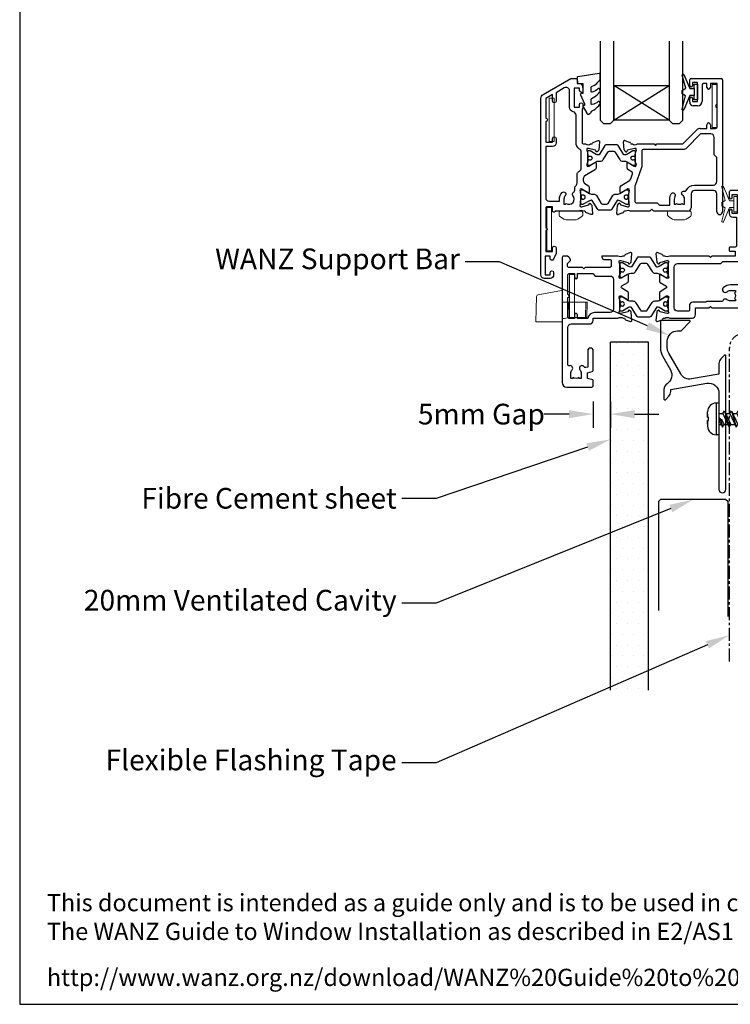
# Model space of a CAD drawing. Units: inches. Extents: x 0 to 5796, y -77 to 595.
# Drawn here: x 0 to 206, y 0 to 286 of the extents above; entities that cross this region are included whole.
import ezdxf
from ezdxf import colors
from ezdxf.entities.mleader import LeaderData, LeaderLine
from ezdxf.math import Vec2, Vec3

# ---------------------------------------------------------------- set-up
doc = ezdxf.new("R2010")
doc.units = ezdxf.units.IN
doc.header["$MEASUREMENT"] = 0
doc.linetypes.add('CENTER', pattern=[2, 1.25, -0.25, 0.25, -0.25])
for name, color, linetype in [('OMEGA Framing', 2, 'Continuous'), ('OMEGA Glazing', 3, 'Continuous'), ('OMEGA SECTION', 3, 'Continuous'), ('OMEGA Text', 7, 'Continuous')]:
    doc.layers.add(name, color=color, linetype=linetype)
doc.layers.add('OMEGA Hardware', color=4, linetype='Continuous', lineweight=20)
doc.styles.add('arialobs', font='ARIALUNI.TTF')
doc.dimstyles.new('Installation Ange', dxfattribs={"dimtxt": 6, "dimasz": 7, "dimexe": 4, "dimexo": 5, "dimgap": 0.09, "dimtad": 0, "dimdec": 0, "dimzin": 0, "dimdsep": 46, "dimtxsty": 'arialobs', "dimcen": 0.09, "dimclrd": 7, "dimclrt": 7, "dimadec": 0, "dimazin": 0, "dimtfac": 1, "dimtdec": 0, "dimtofl": 0, "dimtmove": 0, "dimatfit": 3, "dimfxl": 1, "dimtolj": 1, "dimtzin": 0, "dimarcsym": 0})

# ---------------------------------------------------------------- blocks, each defined once
blk = doc.blocks.new('scr1')
at = {"color": 4, "linetype": 'Continuous'}
for p, q in [((4733.45, -536.31), (4732.7, -536.31)), ((4732.7, -536.31), (4732.7, -545.51)), ((4733.45, -536.31), (4733.45, -545.51)), ((4730.2, -540.41), (4730.2, -538.81)), ((4730.2, -539.49), (4730.2, -540.41)), ((4733.45, -539.3), (4734.64, -539.3)), ((4734.64, -539.3), (4735.12, -538.55)), ((4734.64, -539.3), (4736.49, -543.27)), ((4735.12, -538.55), (4736.49, -543.27)), ((4735.12, -538.55), (4736.97, -542.52)), ((4735.47, -539.3), (4736.64, -539.3)), ((4736.64, -539.3), (4737.12, -538.55)), ((4736.64, -539.3), (4738.49, -543.27)), ((4737.12, -538.55), (4738.49, -543.27)), ((4737.12, -538.55), (4738.97, -542.52)), ((4737.47, -539.3), (4738.64, -539.3)), ((4738.64, -539.3), (4739.12, -538.55)), ((4738.64, -539.3), (4740.49, -543.27)), ((4739.12, -538.55), (4740.97, -542.52)), ((4739.12, -538.55), (4740.49, -543.27)), ((4739.47, -539.3), (4740.64, -539.3)), ((4740.64, -539.3), (4741.12, -538.55)), ((4740.64, -539.3), (4742.49, -543.27)), ((4741.12, -538.55), (4742.97, -542.52)), ((4741.12, -538.55), (4742.49, -543.27)), ((4741.47, -539.3), (4742.64, -539.3)), ((4742.64, -539.3), (4743.12, -538.55)), ((4742.64, -539.3), (4744.49, -543.27)), ((4743.12, -538.55), (4744.97, -542.52)), ((4743.12, -538.55), (4744.49, -543.27)), ((4743.47, -539.3), (4744.64, -539.3)), ((4744.64, -539.3), (4745.12, -538.55)), ((4744.64, -539.3), (4746.49, -543.27)), ((4745.12, -538.55), (4746.49, -543.27)), ((4745.12, -538.55), (4746.97, -542.52)), ((4745.47, -539.3), (4746.64, -539.3)), ((4746.64, -539.3), (4747.12, -538.55)), ((4746.64, -539.3), (4748.49, -543.27)), ((4747.12, -538.55), (4748.97, -542.52)), ((4747.12, -538.55), (4748.49, -543.27)), ((4747.47, -539.3), (4748.64, -539.3)), ((4748.64, -539.3), (4749.12, -538.55)), ((4748.64, -539.3), (4750.49, -543.27)), ((4749.12, -538.55), (4750.97, -542.52)), ((4749.12, -538.55), (4750.49, -543.27)), ((4749.47, -539.3), (4750.64, -539.3)), ((4750.64, -539.3), (4751.12, -538.55)), ((4750.64, -539.3), (4752.49, -543.27)), ((4751.12, -538.55), (4752.97, -542.52)), ((4751.12, -538.55), (4752.49, -543.27)), ((4751.47, -539.3), (4752.64, -539.3)), ((4752.64, -539.3), (4753.12, -538.55)), ((4752.64, -539.3), (4754.49, -543.27)), ((4753.12, -538.55), (4754.97, -542.52)), ((4753.12, -538.55), (4754.49, -543.27)), ((4753.47, -539.3), (4754.64, -539.3)), ((4754.64, -539.3), (4755.12, -538.55)), ((4754.64, -539.3), (4756.49, -543.27)), ((4755.12, -538.55), (4756.97, -542.52)), ((4755.12, -538.55), (4756.49, -543.27)), ((4755.47, -539.3), (4756.64, -539.3)), ((4756.64, -539.3), (4757.12, -538.55)), ((4756.64, -539.3), (4758.49, -543.27)), ((4757.12, -538.55), (4758.97, -542.52)), ((4757.12, -538.55), (4758.49, -543.27)), ((4757.47, -539.3), (4758.64, -539.3)), ((4758.64, -539.3), (4759.12, -538.55)), ((4758.64, -539.3), (4760.49, -543.27)), ((4759.12, -538.55), (4760.97, -542.52)), ((4759.12, -538.55), (4760.49, -543.27)), ((4759.47, -539.3), (4760.64, -539.3)), ((4760.64, -539.3), (4761.12, -538.55)), ((4760.64, -539.3), (4762.49, -543.27)), ((4761.12, -538.55), (4762.97, -542.52)), ((4761.12, -538.55), (4762.49, -543.27)), ((4761.47, -539.3), (4762.64, -539.3)), ((4762.64, -539.3), (4763.12, -538.55)), ((4762.64, -539.3), (4764.49, -543.27)), ((4763.12, -538.55), (4764.97, -542.52)), ((4763.12, -538.55), (4764.49, -543.27)), ((4763.47, -539.3), (4764.64, -539.3)), ((4764.64, -539.3), (4765.12, -538.55)), ((4764.64, -539.3), (4766.49, -543.27)), ((4765.12, -538.55), (4766.97, -542.52)), ((4765.12, -538.55), (4766.49, -543.27)), ((4765.47, -539.3), (4766.64, -539.3)), ((4766.64, -539.3), (4767.12, -538.55)), ((4766.64, -539.3), (4768.49, -543.27)), ((4767.12, -538.55), (4768.97, -542.52)), ((4767.12, -538.55), (4768.49, -543.27)), ((4767.47, -539.3), (4768.64, -539.3)), ((4768.64, -539.3), (4769.12, -538.55)), ((4768.64, -539.3), (4770.49, -543.27)), ((4769.12, -538.55), (4770.97, -542.52)), ((4769.12, -538.55), (4770.49, -543.27)), ((4769.47, -539.3), (4770.64, -539.3)), ((4770.64, -539.3), (4771.12, -538.55)), ((4770.64, -539.3), (4772.49, -543.27)), ((4771.12, -538.55), (4772.97, -542.52)), ((4771.12, -538.55), (4772.49, -543.27)), ((4771.47, -539.3), (4772.64, -539.3)), ((4772.64, -539.3), (4773.12, -538.55)), ((4772.64, -539.3), (4774.49, -543.27)), ((4773.12, -538.55), (4774.97, -542.52)), ((4773.12, -538.55), (4774.49, -543.27)), ((4773.47, -539.3), (4774.64, -539.3)), ((4774.64, -539.3), (4775.12, -538.55)), ((4774.64, -539.3), (4776.49, -543.27)), ((4775.12, -538.55), (4776.97, -542.52)), ((4775.12, -538.55), (4776.49, -543.27)), ((4775.47, -539.3), (4776.64, -539.3)), ((4776.64, -539.3), (4777.12, -538.55)), ((4776.64, -539.3), (4778.49, -543.27)), ((4777.12, -538.55), (4778.97, -542.52)), ((4777.12, -538.55), (4778.49, -543.27)), ((4777.47, -539.3), (4778.64, -539.3)), ((4778.64, -539.3), (4779.12, -538.55)), ((4778.64, -539.3), (4780.33, -542.92)), ((4779.12, -538.55), (4780.33, -542.92)), ((4779.12, -538.55), (4780.69, -541.92)), ((4781, -540.06), (4779.62, -539.61)), ((4781, -540.06), (4781.48, -539.31)), ((4781.48, -539.31), (4782, -540.44)), ((4781.48, -539.31), (4781.52, -541.19)), ((4730.2, -540.41), (4730.2, -540.41)), ((4730.2, -540.41), (4730.21, -540.41)), ((4730.2, -541.41), (4730.2, -543.01)), ((4730.2, -542.32), (4730.2, -541.41)), ((4730.2, -541.41), (4730.2, -541.41)), ((4730.2, -541.41), (4730.21, -541.41)), ((4730.21, -540.41), (4730.21, -540.41)), ((4730.21, -540.41), (4730.21, -540.41)), ((4730.21, -540.41), (4730.21, -540.41)), ((4730.21, -540.41), (4730.22, -540.41)), ((4730.21, -541.41), (4730.21, -541.41)), ((4730.21, -541.41), (4730.21, -541.41)), ((4730.21, -541.41), (4730.21, -541.41)), ((4730.21, -541.41), (4730.22, -541.41)), ((4730.22, -540.41), (4730.22, -540.41)), ((4730.22, -540.41), (4730.27, -540.41)), ((4730.22, -541.41), (4730.22, -541.41)), ((4730.22, -541.41), (4730.27, -541.41)), ((4730.27, -540.41), (4730.29, -540.41)), ((4730.27, -541.41), (4730.29, -541.41)), ((4730.29, -540.41), (4730.29, -540.41)), ((4730.29, -540.41), (4730.36, -540.41)), ((4730.29, -541.41), (4730.29, -541.41)), ((4730.29, -541.41), (4730.36, -541.41)), ((4730.36, -540.41), (4730.46, -540.41)), ((4730.36, -541.41), (4730.46, -541.41)), ((4730.46, -540.41), (4730.5, -540.41)), ((4730.46, -541.41), (4730.5, -541.41)), ((4730.5, -541.41), (4730.5, -540.41)), ((4733.45, -542.52), (4734.14, -542.52)), ((4733.77, -541.72), (4734.25, -540.97)), ((4733.77, -541.72), (4734.49, -543.27)), ((4734.25, -540.97), (4734.97, -542.52)), ((4734.49, -543.27), (4734.25, -540.97)), ((4734.49, -543.27), (4734.97, -542.52)), ((4734.97, -542.52), (4736.14, -542.52)), ((4736.49, -543.27), (4736.97, -542.52)), ((4736.97, -542.52), (4738.14, -542.52)), ((4738.49, -543.27), (4738.97, -542.52)), ((4738.97, -542.52), (4740.14, -542.52)), ((4740.49, -543.27), (4740.97, -542.52)), ((4740.97, -542.52), (4742.14, -542.52)), ((4742.49, -543.27), (4742.97, -542.52)), ((4742.97, -542.52), (4744.14, -542.52)), ((4744.49, -543.27), (4744.97, -542.52)), ((4744.97, -542.52), (4746.14, -542.52)), ((4746.49, -543.27), (4746.97, -542.52)), ((4746.97, -542.52), (4748.14, -542.52)), ((4748.49, -543.27), (4748.97, -542.52)), ((4748.97, -542.52), (4750.14, -542.52)), ((4750.49, -543.27), (4750.97, -542.52)), ((4750.97, -542.52), (4752.14, -542.52)), ((4752.49, -543.27), (4752.97, -542.52)), ((4752.97, -542.52), (4754.14, -542.52)), ((4754.49, -543.27), (4754.97, -542.52)), ((4754.97, -542.52), (4756.14, -542.52)), ((4756.49, -543.27), (4756.97, -542.52)), ((4756.97, -542.52), (4758.14, -542.52)), ((4758.49, -543.27), (4758.97, -542.52)), ((4758.97, -542.52), (4760.14, -542.52)), ((4760.49, -543.27), (4760.97, -542.52)), ((4760.97, -542.52), (4762.14, -542.52)), ((4762.49, -543.27), (4762.97, -542.52)), ((4762.97, -542.52), (4764.14, -542.52)), ((4764.49, -543.27), (4764.97, -542.52)), ((4764.97, -542.52), (4766.14, -542.52)), ((4766.49, -543.27), (4766.97, -542.52)), ((4766.97, -542.52), (4768.14, -542.52)), ((4768.49, -543.27), (4768.97, -542.52)), ((4768.97, -542.52), (4770.14, -542.52)), ((4770.49, -543.27), (4770.97, -542.52)), ((4770.97, -542.52), (4772.14, -542.52)), ((4772.49, -543.27), (4772.97, -542.52)), ((4772.97, -542.52), (4774.14, -542.52)), ((4774.49, -543.27), (4774.97, -542.52)), ((4774.97, -542.52), (4776.14, -542.52)), ((4776.49, -543.27), (4776.97, -542.52)), ((4776.97, -542.52), (4778.14, -542.52)), ((4778.49, -543.27), (4778.97, -542.52)), ((4778.97, -542.52), (4779.98, -542.17)), ((4778.97, -542.52), (4779.98, -542.17)), ((4780.33, -542.92), (4780.69, -541.92)), ((4780.69, -541.92), (4783.6, -540.91)), ((4781, -540.06), (4781.52, -541.19)), ((4781.52, -541.19), (4782, -540.44)), ((4783.6, -540.91), (4781.97, -540.38)), ((4733.45, -545.51), (4732.7, -545.51))]:
    blk.add_line(p, q, dxfattribs=at)
for centre, start, end in [((4732.7, -538.81), 90, 180), ((4732.7, -543.01), 180, 270)]:
    blk.add_arc(centre, 2.5, start, end, dxfattribs=at)
blk = doc.blocks.new('34649')
blk.add_lwpolyline([(-2, -18.07, 0.198912), (-1.94, -18.21), (-1.6, -18.55), (-1.94, -18.9, 0.198912), (-2, -19.04), (-2, -39, 1), (0, -39), (0, -0.25, 0.668179), (-0.43, -0.07), (-1.41, -1.06, 0.198912), (-2, -2.47), (-2, -5.55), (-9.99, -6.96, -0.315299), (-13.11, -5.51), (-16.6, 0.53, -0.131652), (-17, 2.03), (-17, 4, -0.414214), (-14, 7), (-13.1, 7, 0.198912), (-12.93, 7.08), (-10.43, 9.58, 0.668179), (-10.6, 10), (-18.8, 10, 0.414214), (-19, 9.8), (-19, 2.03, 0.131652), (-18.33, -0.47), (-16.1, -4.34, -0.400906), (-17.08, -8.36, 0.255755), (-18, -10.05), (-18, -12.8, 0.668179), (-17.57, -12.98), (-16.59, -11.99, 0.198912), (-16, -10.57), (-16, -10.05), (-5.52, -8.2, -0.466308), (-2, -11.16)], format="xyb", close=True)
blk = doc.blocks.new('50315A')
for p, q in [((20.19, 36.45), (20.19, 38.1)), ((20.59, 38.5), (29.29, 38.5)), ((22.49, 37.3), (20.99, 37.3)), ((20.99, 37.3), (20.99, 36.45)), ((22.49, 31.8), (22.49, 37.3)), ((29.69, 38.1), (29.69, -0.2)), ((23.79, 36.6), (23.79, 31.9)), ((25.19, 37), (24.19, 37)), ((25.19, 35.9), (25.19, 37)), ((28.19, 37), (26.19, 37)), ((26.19, 37), (26.19, 35.9)), ((28.19, 31), (28.19, 37)), ((20.19, 31.6), (20.19, 32.65)), ((20.99, 32.65), (20.99, 31.8)), ((20.99, 31.8), (22.49, 31.8)), ((22.49, 30.6), (21.19, 30.6)), ((28.19, 24.5), (28.19, 30)), ((18.19, 19.5), (22.28, 23.59)), ((23.27, 24), (25.19, 24)), ((25.19, 24), (25.19, 25.1)), ((26.19, 25.1), (26.19, 24)), ((26.19, 24), (27.69, 24)), ((1.2, 17.81), (0.99, 20.17)), ((1.39, 20.48), (2.8, 19.97)), ((1.65, 17.26), (1.29, 17.62)), ((2.03, 17.52), (1.98, 17.35)), ((4.16, 18.19), (2.17, 17.66)), ((3.29, 19.5), (3.54, 19.5)), ((4.39, 18.2), (4.24, 18.2)), ((4.49, 14.17), (4.49, 17.15)), ((5.04, 19.5), (9.89, 19.5)), ((9.89, 19.5), (10.29, 19.1)), ((10.29, 19.1), (10.69, 19.5)), ((10.69, 19.5), (18.19, 19.5)), ((1.99, 12.44), (1.99, 13.96)), ((3.46, 11.33), (2.19, 12.1)), ((2.29, 14.13), (4.09, 13.06)), ((0.19, 7.4), (2.68, 8.89)), ((3.1, 9.41), (3.63, 10.85)), ((0, 5.54), (0, 7.06)), ((2.09, 6.44), (0.3, 5.37)), ((27.09, 6), (21.59, 6)), ((2.5, 2.35), (2.5, 5.33)), ((20.59, 5), (20.59, 1)), ((28.09, -0.2), (28.09, 5)), ((-1, -0.67), (-0.79, 1.69)), ((-0.71, 1.88), (-0.34, 2.24)), ((-0.01, 2.15), (0.04, 1.98)), ((0.18, 1.84), (2.17, 1.31)), ((1.55, 0), (1.3, 0)), ((2.25, 1.3), (2.4, 1.3)), ((8.59, 0), (3.05, 0)), ((9.19, 0.6), (8.59, 0)), ((9.79, 0), (9.19, 0.6)), ((0.81, -0.47), (-0.6, -0.98)), ((19.59, 0), (9.79, 0))]:
    blk.add_line(p, q)
blk.add_lwpolyline([(18.05, 2.27), (18.24, 2), (18.69, 2), (18.69, 3.5, 0.23272), (18.1, 4.69, -0.847795), (18.71, 5.82, 0.390043), (19.2, 6.04, -0.298445), (21.59, 7.6), (27.09, 7.6, 0.414214), (28.09, 8.6), (28.09, 15.6), (27.29, 16.4), (27.29, 21.4, 0.414212), (26.29, 22.4), (23.35, 22.4), (19.26, 18.31, -0.198912), (18.27, 17.9), (6.7, 17.9, 0.414214), (6.3, 17.5), (6.3, 13.18, -0.087489), (6.22, 12.7), (4.32, 7.5, 0.087489), (4.3, 7.36), (4.3, 2.8, 0.414214), (4.7, 2.4), (10.79, 2.4), (11.39, 1.8), (14.39, 1.8), (14.39, 3.5, -0.142333), (14.82, 5, -1), (15.92, 4.3, 0.142333), (15.69, 3.5), (15.69, 2), (16.14, 2), (16.33, 2.27, 0.315299)], format="xyb", close=True)
for centre, radius, start, end in [((20.59, 38.1), 0.4, 90, 180), ((29.29, 38.1), 0.4, 360, 90), ((20.59, 36.45), 0.4, 180, 0), ((24.19, 36.6), 0.4, 90, 180), ((25.69, 35.9), 0.5, 180, 0), ((20.59, 32.65), 0.4, 0, 180), ((21.19, 31.6), 1, 180, 270), ((22.49, 31.9), 1.3, 270, 0), ((28.19, 30.5), 0.5, 90, 270), ((23.27, 22.6), 1.4, 89.9997, 135), ((25.69, 25.1), 0.5, 0, 180), ((27.69, 24.5), 0.5, 270, 0), ((1.29, 20.2), 0.3, 70, 185), ((1.5, 17.83), 0.3, 185, 225), ((1.79, 17.4), 0.2, 225, 345), ((2.22, 17.46), 0.2, 105, 165), ((2.7, 19.69), 0.3, 10.9043, 70), ((3.29, 19.8), 0.3, 190.9043, 270), ((4.29, 20.8), 1.5, 240.0736, 299.9293), ((4.24, 17.9), 0.3, 90, 105), ((4.39, 17.9), 0.3, 330.0727, 90), ((5.69, 17.15), 1.2, 150.0727, 180), ((2.19, 13.96), 0.2, 59, 180), ((2.39, 12.44), 0.4, 180, 239), ((4.29, 13.4), 0.4, 239, 28.9551), ((5.69, 14.17), 1.2, 180, 208.9551), ((2.16, 9.75), 1, 301, 340), ((3.25, 10.99), 0.4, 340, 59), ((0.4, 7.06), 0.4, 121, 180), ((2.3, 6.1), 0.4, 331.0449, 121), ((3.7, 5.33), 1.2, 151.0449, 180), ((21.59, 5), 1, 90, 180), ((27.09, 5), 1, 360, 90), ((0.2, 5.54), 0.2, 180, 301), ((-0.49, 1.67), 0.3, 135, 175), ((-0.2, 2.1), 0.2, 15, 135), ((0.23, 2.04), 0.2, 195, 255), ((1.3, -0.3), 0.3, 90, 169.0957), ((2.3, -1.3), 1.5, 60.0731, 119.9264), ((2.25, 1.6), 0.3, 255, 270), ((2.4, 1.6), 0.3, 270, 29.9273), ((3.7, 2.35), 1.2, 180, 209.9273), ((19.59, 1), 1, 270, 0), ((-0.7, -0.7), 0.3, 175, 290), ((0.71, -0.19), 0.3, 290, 349.0957), ((28.89, -0.2), 0.8, 180, 0)]:
    blk.add_arc(centre, radius, start, end)
blk = doc.blocks.new('50314')
for points in [[(13.2, 19.03, -0.263725), (13.01, 19.26, 0.359508), (12.71, 19.5), (12.46, 19.5, 0.267263), (10.96, 19.5), (4.19, 19.5, -0.881053), (3.4, 19.6), (3.4, 20.8), (1.8, 20.8, 0.414214), (1.4, 20.4), (1.4, 14.7, -1), (1.4, 13.9), (1.4, 7.8), (3.4, 7.8), (3.4, 8.9, -1), (4.4, 8.9), (4.4, 7.27), (3.66, 5.55, -0.810216), (2.7, 5.74), (2.7, 6.5), (1.2, 6.5), (1.2, 1), (2.7, 1), (2.7, 1.74, -1), (3.7, 1.76), (3.7, 1, -0.414214), (2.7, 0), (1, 0, -0.414214), (0, 1), (0, 52.21, -0.267949), (0.65, 53.34), (8.73, 58), (10.1, 58, -0.414222), (10.5, 57.6), (10.5, 56.5), (11.51, 56.5, -0.364027), (12.01, 56.09), (12.2, 54.98), (12.2, 54.15, -0.493214), (11.95, 53.96), (11.57, 54.06, -0.339392), (11.2, 54.54), (11.2, 55.2), (9.7, 55.2), (9.7, 49.7), (11.2, 49.7), (11.2, 50.45, -1), (12.2, 50.45), (12.2, 49.7, -0.162278), (12, 49.1), (12, 39.4, 0.414214), (12.4, 39), (12.95, 39, 0.267261), (14.45, 39), (14.7, 39, 0.359508), (15, 39.24, -0.263725), (15.19, 39.47), (16.6, 39.98, -0.548619), (17, 39.67), (16.79, 37.31, -0.176327), (16.71, 37.12), (16.34, 36.76, -0.57735), (16.01, 36.85), (15.96, 37.02, 0.267949), (15.82, 37.16), (13.83, 37.69, 0.065543), (13.76, 37.7), (13.6, 37.7, 0.576928), (13.34, 37.25, -0.13133), (13.5, 36.65), (13.5, 33.67, -0.127017), (13.35, 33.09, 0.767016), (13.91, 32.56), (15.7, 33.63, -0.583183), (16, 33.46), (16, 31.94, -0.263278), (15.81, 31.6), (12.78, 29.78, 0.263278), (12.3, 28.92), (12.3, 28.38, 0.263278), (12.78, 27.52), (13.82, 26.9, -0.263278), (14.01, 26.56), (14.01, 25.04, -0.583183), (13.71, 24.87), (11.92, 25.94, 0.767016), (11.36, 25.41, -0.127017), (11.51, 24.83), (11.51, 21.85, -0.13133), (11.35, 21.25, 0.576928), (11.61, 20.8), (11.77, 20.8, 0.065543), (11.84, 20.81), (13.83, 21.34, 0.267949), (13.97, 21.48), (14.02, 21.65, -0.57735), (14.35, 21.74), (14.72, 21.38, -0.176327), (14.8, 21.19), (15.01, 18.83, -0.548619), (14.61, 18.52)], [(2.4, 22.4), (5.4, 22.4), (5.4, 23, -0.187157), (6.13, 24.89, -1), (7.09, 24.01, 0.187157), (6.7, 23), (6.7, 21.5), (7.15, 21.5), (7.34, 21.77, 0.895696), (9.31, 24.01, -0.465557), (9.44, 25, 0.256087), (9.9, 25.84), (9.9, 26.28, -0.201513), (10.2, 26.99, 0.201513), (10.5, 27.71), (10.5, 30.15, -0.261413), (10.98, 31.01), (11.22, 31.15, 0.261413), (11.7, 32.01), (11.7, 36.69, 0.258199), (11.23, 37.54, -0.258199), (10.2, 39.4), (10.2, 47.35, 0.353997), (9.41, 48.33, -0.353997), (8.3, 49.7), (8.3, 54.4, 0.57735), (6.8, 55.27), (4.4, 53.88), (4.4, 51.4, -1), (3.4, 51.4), (3.4, 53.31), (1.4, 52.15), (1.4, 46.5, -1), (1.4, 45.5), (1.4, 39.5), (3.4, 39.5), (3.4, 40.6, -1), (4.4, 40.6), (4.4, 39.3, -0.414214), (3.4, 38.3), (1.4, 38.3), (1.4, 23.4, 0.414214)]]:
    blk.add_lwpolyline(points, format="xyb", close=True)
blk = doc.blocks.new('217100')
blk.add_lwpolyline([(2.46, -11.43, -0.131653), (2.3, -10.83), (2.3, -10.79, -0.258618), (2.39, -10.62), (5.01, -8.98, 0.258618), (5.2, -8.64), (5.2, -5.36, 0.258618), (5.01, -5.02), (2.39, -3.38, -0.258618), (2.3, -3.21), (2.3, -3.17, -0.131653), (2.46, -2.57), (3.47, -0.81, 0.131653), (3.5, -0.71), (3.5, -0.4, 0.414214), (3.1, 0), (2.5, 0), (2.5, -0.1), (2.12, -0.1, 0.414214), (1.92, -0.3), (1.92, -0.41, 0.109552), (1.94, -0.5, -1.569923), (0.86, -0.5, 0.109553), (0.87, -0.41), (0.87, -0.3, 0.414214), (0.67, -0.1), (0.3, -0.1), (0.3, 0), (-0.3, 0, 0.414214), (-0.7, -0.4), (-0.7, -0.71, 0.131653), (-0.67, -0.81), (0.34, -2.57, -0.131653), (0.5, -3.17), (0.5, -3.77, 0.258618), (0.97, -4.61), (3.21, -6.01, -0.258618), (3.4, -6.35), (3.4, -7.65, -0.258618), (3.21, -7.99), (0.97, -9.39, 0.258618), (0.5, -10.23), (0.5, -10.83, -0.131652), (0.34, -11.43), (-0.67, -13.19, 0.131652), (-0.7, -13.29), (-0.7, -13.6, 0.414214), (-0.3, -14), (0.3, -14), (0.3, -13.9), (0.67, -13.9, 0.414214), (0.87, -13.7), (0.87, -13.59, 0.109553), (0.86, -13.5, -1.569923), (1.94, -13.5, 0.109552), (1.92, -13.59), (1.92, -13.7, 0.414214), (2.12, -13.9), (2.5, -13.9), (2.5, -14), (3.1, -14, 0.414214), (3.5, -13.6), (3.5, -13.29, 0.131653), (3.47, -13.19), (2.46, -11.43)], format="xyb")
at = {"color": 4}
for centre in [(1.4, -0.75), (1.4, -13.25)]:
    blk.add_circle(centre, 0.6, dxfattribs=at)
blk = doc.blocks.new('J401012')
for name, p in [('50314', (0, 0)), ('50315A', (23.01, 19.5))]:
    blk.add_blockref(name, p)
at = {"rotation": 90}
blk.add_blockref('217100', (13.5, 33.51), dxfattribs=at)
at = {"xscale": -1, "rotation": 90}
blk.add_blockref('217100', (11.51, 24.99), dxfattribs=at)
blk = doc.blocks.new('50352')
for points in [[(2.5, 2.35, 0.13133), (2.66, 1.75, -0.576928), (2.4, 1.3), (2.25, 1.3, -0.065543), (2.17, 1.31), (0.18, 1.84, -0.267949), (0.04, 1.98), (-0.01, 2.15, 0.57735), (-0.34, 2.24), (-0.71, 1.88, 0.176327), (-0.79, 1.69), (-1, -0.67, 0.548619), (-0.6, -0.98), (0.81, -0.47, 0.263725), (1.01, -0.24, -0.359508), (1.3, 0), (1.55, 0, -0.267261), (3.05, 0), (9.5, 0, 0.414214), (10.5, 1), (10.5, 3), (14.4, 3), (14.8, 3.4), (15.2, 3), (24.2, 3, -0.414214), (24.4, 2.8), (24.4, 1, 0.414214), (25.4, 0), (32.7, 0), (33.3, 0.6), (36.8, 0.6), (37.4, 0), (39.1, 0, 1), (39.1, 1.4), (26.2, 1.4, -0.414214), (26, 1.6), (26, 4.6, 0.414214), (25.6, 5), (23.9, 5, -0.414214), (23.7, 5.2), (23.7, 7.8, -0.414214), (23.9, 8), (25.6, 8, 0.414214), (26, 8.4), (26, 17.6, 0.414214), (25.6, 18), (24.4, 18, -0.414214), (24, 18.4), (24, 19.7, -0.414214), (24.4, 20.1), (25.5, 20.1), (26, 20.6), (29.8, 20.6, 0.414214), (30, 20.8), (30, 21.7, 0.414214), (29.8, 21.9), (24.2, 21.9, -0.414214), (24, 22.1), (24, 36.6, 0.414214), (23.6, 37), (20.7, 37, 0.414214), (20.3, 36.6), (20.3, 34.95, 1), (21.1, 34.95), (21.1, 35.8), (22.6, 35.8), (22.6, 30.3), (21.1, 30.3), (21.1, 31.15, 1), (20.3, 31.15), (20.3, 30.3, 0.414214), (21.3, 29.3), (22.4, 29.3), (22.4, 21, -0.414214), (22, 20.6), (20.5, 20.6, 0.414214), (20.3, 20.4), (20.3, 19.6, 0.414214), (20.5, 19.4), (22, 19.4), (22, 18), (15.2, 18), (14.8, 17.6), (14.4, 18), (3.05, 18, -0.267273), (1.55, 18), (1.3, 18, -0.359508), (1.01, 18.24, 0.263725), (0.81, 18.47), (-0.6, 18.98, 0.548619), (-1, 18.67), (-0.79, 16.31, 0.176327), (-0.71, 16.12), (-0.34, 15.76, 0.57735), (-0.01, 15.85), (0.04, 16.02, -0.267949), (0.18, 16.16), (2.17, 16.69, -0.065543), (2.25, 16.7), (2.4, 16.7, -0.576928), (2.66, 16.25, 0.13133), (2.5, 15.65), (2.5, 12.67, 0.127017), (2.65, 12.09, -0.767016), (2.09, 11.56), (0.3, 12.63, 0.583183), (0, 12.46), (0, 10.71, 0.263278), (0.19, 10.37), (1.9, 9.34, -0.565773), (1.9, 8.66), (0.19, 7.63, 0.263278), (0, 7.29), (0, 5.54, 0.583183), (0.3, 5.37), (2.09, 6.44, -0.767016), (2.65, 5.91, 0.127017), (2.5, 5.33)], [(13.65, 4.8), (13.45, 4.6), (9.7, 4.6, 0.414214), (8.7, 3.6), (8.7, 2.2, -0.414214), (8.5, 2), (5.3, 2, -0.414214), (4.3, 3), (4.3, 14.8, -0.414214), (5.3, 15.8), (17.8, 15.8), (18.4, 16.4), (24.2, 16.4, -0.414214), (24.4, 16.2), (24.4, 9.8, -0.414214), (24.2, 9.6), (20.6, 9.6, 0.174733), (18.62, 8.89, 1), (19.64, 7.65, -0.174733), (20.6, 8), (22.1, 8), (22.1, 7.55), (21.83, 7.36, -0.315299), (21.83, 5.64), (22.1, 5.45), (22.1, 5), (20.6, 5, -0.174733), (19.64, 5.34, 0.604149), (18.34, 4.8)]]:
    blk.add_lwpolyline(points, format="xyb", close=True)
blk = doc.blocks.new('50351')
for points in [[(11.51, 37.74), (11.67, 37.27, 0.32134), (12.05, 37), (13.8, 37, -0.414214), (14.2, 36.6), (14.2, 35.1, -0.414214), (13.8, 34.7), (6.7, 34.7), (6.3, 34.3), (5.9, 34.7), (1.9, 34.7, -0.414214), (1.5, 35.1), (1.5, 35.8), (2.39, 36.69, 0.26642), (2.44, 36.88, 0.341047), (0.99, 38), (0.4, 38, 0.414214), (0, 37.6), (0, 1.3, 0.414193), (1.3, 0), (8.6, 0, 0.414234), (9, 0.4), (9, 1.87, 0.339454), (8.85, 2.07), (7.32, 2.48), (7.32, 4.14), (8.7, 4.5, 0.339454), (9, 4.89), (9, 10.5, 1), (7.4, 10.5), (7.4, 5.81), (6.81, 5.65, -0.338775), (6.36, 5.84, 1.095036), (5.14, 4.97, -0.178707), (5.5, 4), (5.5, 2.5), (5.05, 2.5), (4.86, 2.77, -0.315299), (3.14, 2.77), (2.95, 2.5), (2.5, 2.5), (2.5, 4, -0.178707), (2.86, 4.97, 0.73405), (2.1, 6.19, -0.490941), (1.6, 6.57), (1.6, 17.3, -0.414214), (2.6, 18.3), (8, 18.3, 0.414214), (9, 19.3), (9, 20), (16.15, 20, -0.267261), (17.65, 20), (17.9, 20, -0.359508), (18.19, 19.76, 0.263725), (18.39, 19.53), (19.8, 19.02, 0.548619), (20.2, 19.33), (19.99, 21.69, 0.176327), (19.91, 21.88), (19.54, 22.24, 0.57735), (19.21, 22.15), (19.16, 21.98, -0.267949), (19.02, 21.84), (17.03, 21.31, -0.065543), (16.95, 21.3), (16.8, 21.3, -0.576928), (16.54, 21.75, 0.13133), (16.7, 22.35), (16.7, 25.33, 0.127017), (16.55, 25.91, -0.767016), (17.11, 26.44), (18.9, 25.37, 0.583183), (19.2, 25.54), (19.2, 27.29, 0.263278), (19.01, 27.63), (17.3, 28.66, -0.565773), (17.3, 29.34), (19.01, 30.37, 0.263278), (19.2, 30.71), (19.2, 32.46, 0.583183), (18.9, 32.63), (17.11, 31.56, -0.767016), (16.55, 32.09, 0.127017), (16.7, 32.67), (16.7, 35.65, 0.13133), (16.54, 36.25, -0.576928), (16.8, 36.7), (16.95, 36.7, -0.065543), (17.03, 36.69), (19.02, 36.16, -0.267949), (19.16, 36.02), (19.21, 35.85, 0.57735), (19.54, 35.76), (19.91, 36.12, 0.176327), (19.99, 36.31), (20.2, 38.67, 0.548619), (19.8, 38.98), (18.39, 38.47, 0.263725), (18.19, 38.24, -0.359508), (17.9, 38), (17.7, 38, 0.123106), (17.61, 37.98, -0.258613), (16.15, 38), (11.7, 38, 0.513615)], [(9.4, 21.6, 0.370776), (7.42, 19.9), (4.4, 19.9), (4.4, 21, 1), (3.6, 21), (3.6, 19.9), (2, 19.9, -0.414214), (1.6, 20.3), (1.6, 26, 1), (1.6, 26.8), (1.6, 32.5, -0.414214), (2, 32.9), (3.6, 32.9), (3.6, 31.8, 1), (4.4, 31.8), (4.4, 32.9), (8.9, 32.9), (9.6, 32.2), (13.9, 32.2, -0.414214), (14.9, 31.2), (14.9, 22.6, -0.414214), (13.9, 21.6)]]:
    blk.add_lwpolyline(points, format="xyb", close=True)
blk = doc.blocks.new('J401000')
for name, p in [('50352', (28.2, 20)), ('50351', (0, 0))]:
    blk.add_blockref(name, p)
at = {"rotation": 90}
blk.add_blockref('217100', (16.7, 32.51), dxfattribs=at)
at = {"xscale": -1, "rotation": 90}
blk.add_blockref('217100', (16.7, 25.49), dxfattribs=at)
blk = doc.blocks.new('Dynex 9100BLK400')
blk.add_line((1, 1), (1, -1))
blk.add_lwpolyline([(1, -1), (2.29, -1), (4.02, -5.11, 0.929342), (4.49, -4.95), (3.5, -1.08), (4.5, -0.5), (4.5, 0.5), (3.47, 1.09), (4.46, 4.94, 0.929342), (3.99, 5.1), (2.27, 1), (1, 1), (1, 2.25), (0, 2.25), (0, -2.25), (1, -2.25)], format="xyb", close=True)
blk = doc.blocks.new('C9981039')
for p, q in [((-0.71, 6.25), (-0.71, -6.25)), ((-0.71, 6.25), (0.71, 6.25)), ((0.71, 6.25), (0.71, -6.25)), ((-0.71, -6.25), (0.71, -6.25))]:
    blk.add_line(p, q)
blk = doc.blocks.new('24DG')
at = {"color": 7}
for points in [[(4, 23.88), (4, 1), (3, 0), (1, 0), (0, 1), (0, 23.88)], [(24, 23.88), (24, 1), (23, 0), (21, 0), (20, 1), (20, 23.88)]]:
    blk.add_lwpolyline(points, dxfattribs=at)
blk.add_lwpolyline([(4, 1), (20, 1), (20, 11), (4, 11), (4, 1), (20, 11), (20, 1), (4, 11)])
blk = doc.blocks.new('Dynex 40450')
blk.add_lwpolyline([(-0.73, -3.26), (0.5, -5.88), (0.5, -6.36), (0.24, -6.36), (0.2, -6.37), (0.16, -6.38), (0.12, -6.4), (0.08, -6.42), (0.06, -6.45), (0.03, -6.48), (0.01, -6.52), (0, -6.56), (0, -6.6), (0, -6.64), (0.01, -6.68), (0.03, -6.72), (1.13, -8.61), (1.17, -8.68), (1.23, -8.74), (1.29, -8.79), (1.37, -8.83), (1.44, -8.85), (1.52, -8.86), (1.69, -8.84), (1.86, -8.79), (2.01, -8.71), (2.15, -8.6), (2.26, -8.48), (2.36, -8.33), (2.42, -8.17), (2.45, -8.1), (2.5, -8.03), (2.55, -7.97), (2.62, -7.91), (2.69, -7.87), (3.22, -7.59), (3.72, -7.25), (4.17, -6.85), (4.58, -6.41), (4.93, -5.92), (4.96, -5.86), (4.99, -5.79), (5, -5.72), (5, -5.65), (4.99, -5.58), (4.97, -5.51), (4.93, -5.45), (4.89, -5.39), (4.75, -5.22), (4.72, -5.2), (4.68, -5.17), (4.65, -5.15), (4.61, -5.14), (4.57, -5.14), (4.53, -5.14), (4.49, -5.15), (4.45, -5.16), (4.41, -5.18), (4.38, -5.21), (4.01, -5.52), (3.6, -5.77), (3.16, -5.96), (2.69, -6.08), (2.65, -6.08), (2.61, -6.08), (2.56, -6.07), (2.52, -6.05), (2.49, -6.02), (2.46, -5.99), (2.43, -5.96), (2.41, -5.92), (2.4, -5.87), (2.4, -5.83), (2.4, -4.65), (2.41, -4.57), (2.43, -4.49), (2.46, -4.42), (2.5, -4.35), (2.56, -4.29), (2.62, -4.24), (2.69, -4.2), (3.19, -3.94), (3.66, -3.62), (4.1, -3.27), (4.5, -2.87), (4.86, -2.44), (4.93, -2.34), (4.97, -2.23), (4.99, -2.11), (5, -1.99), (4.98, -1.87), (4.95, -1.76), (4.89, -1.66), (4.83, -1.57), (4.8, -1.52), (4.76, -1.49), (4.72, -1.46), (4.67, -1.44), (4.62, -1.43), (4.56, -1.43), (4.51, -1.44), (4.46, -1.45), (4.08, -1.78), (3.65, -2.06), (3.2, -2.29), (2.72, -2.46), (2.68, -2.47), (2.64, -2.47), (2.59, -2.46), (2.55, -2.45), (2.52, -2.43), (2.48, -2.4), (2.45, -2.37), (2.43, -2.34), (2.41, -2.3), (2.4, -2.26), (2.4, -2.22), (2.4, -1.17), (2.41, -1.09), (2.43, -1), (2.47, -0.92), (2.52, -0.85), (2.58, -0.79), (2.65, -0.74), (2.73, -0.7), (3.18, -0.5), (3.61, -0.25), (4, 0.05), (4.36, 0.39), (4.67, 0.77), (4.94, 1.19), (4.97, 1.27), (4.99, 1.35), (5, 1.43), (5, 2.73), (5, 2.77), (4.99, 2.81), (4.97, 2.85), (4.94, 2.89), (4.91, 2.92), (4.88, 2.94), (4.84, 2.96), (4.8, 2.97), (4.75, 2.98), (4.71, 2.97), (-1.49, 2), (-1.53, 1.99), (-1.57, 1.97), (-1.6, 1.95), (-1.63, 1.92), (-1.66, 1.89), (-1.68, 1.85), (-1.69, 1.81), (-1.7, 1.77), (-1.7, 1.73), (-1.55, 0), (0, 0), (0, -2.9), (-0.5, -2.9), (-0.54, -2.9), (-0.58, -2.91), (-0.62, -2.93), (-0.66, -2.95), (-0.69, -2.98), (-0.71, -3.02), (-0.73, -3.05), (-0.74, -3.09), (-0.75, -3.13), (-0.75, -3.18), (-0.74, -3.22)], close=True)
blk = doc.blocks.new('glazing 2')
at = {"xscale": -1}
for name, p in [('24DG', (30.7, -11.55, 0.29)), ('Dynex 9100BLK400', (35, -2.45))]:
    blk.add_blockref(name, p, dxfattribs=at)
blk.add_blockref('Dynex 40450', (1.7, 0))
blk = doc.blocks.new('6g screw head')
blk.add_lwpolyline([(-1.5, 2.46, 0.109853), (-3.3, 1.39, 0.207202), (-3.43, 1.1), (-3.43, 0.4, 0.414214), (-3.03, 0), (3.03, 0, 0.414214), (3.43, 0.4), (3.43, 1.1, 0.207202), (3.3, 1.39, 0.109853), (1.5, 2.46)], format="xyb", close=True)
blk = doc.blocks.new('04-01-010-A')
for p, q in [((0.67, 7.88), (7.47, 9.07)), ((7.7, 6.5), (7.7, 8.88)), ((0.26, 7.4), (0, 0)), ((7.7, 6.5), (7.7, 5.7)), ((14.58, 5.7), (7.7, 5.7)), ((9.5, 5.7), (9.42, 1.3)), ((14.42, 1.3), (14.58, 5.7)), ((14.58, 5.7), (14.98, 5.7)), ((14.98, 5.7), (14.82, 1.3)), ((7.7, 1), (7.7, 0)), ((7.7, 1), (8.5, 1)), ((9.42, 1.3), (8.5, 1)), ((14.42, 1.3), (9.42, 1.3)), ((14.82, 1.3), (14.42, 1.3)), ((0, 0), (1.4, 0)), ((1.5, 0), (1.4, 0)), ((2.79, 0), (1.5, 0)), ((2.79, 0), (7.5, 0)), ((7.7, 0), (7.5, 0))]:
    blk.add_line(p, q)
for centre, radius, start, end in [((7.5, 8.88), 0.2, 0, 100), ((0.76, 7.38), 0.5, 100, 178)]:
    blk.add_arc(centre, radius, start, end)
blk = doc.blocks.new('*D107')
at = {"layer": 'Defpoints', "color": 0, "linetype": 'Continuous'}
for p in [(166.5, 179.81), (171.5, 179.81), (171.5, 171.18)]:
    blk.add_point(p, dxfattribs=at)
at = {"layer": 'OMEGA Text', "color": 0, "linetype": 'Continuous', "lineweight": -2}
for p, q in [((166.5, 174.81), (166.5, 167.18)), ((171.5, 174.81), (171.5, 167.18))]:
    blk.add_line(p, q, dxfattribs=at)
at = {"layer": 'OMEGA Text', "color": 7, "linetype": 'Continuous', "lineweight": -2}
for p, q in [((159.5, 171.18), (152.19, 171.18)), ((178.5, 171.18), (185.5, 171.18))]:
    blk.add_line(p, q, dxfattribs=at)
at = {"layer": 'OMEGA Text', "color": 7, "linetype": 'Continuous'}
for points in [[(159.5, 172.34), (159.5, 170.01), (166.5, 171.18)], [(178.5, 172.34), (178.5, 170.01), (171.5, 171.18)]]:
    blk.add_solid(points, dxfattribs=at)
at = {"layer": 'OMEGA Text', "color": 7, "linetype": 'Continuous', "insert": (134.03, 171.18), "char_height": 6, "attachment_point": 5, "style": 'arialobs'}
blk.add_mtext('\\A1;5mm Gap', dxfattribs=at)

msp = doc.modelspace()

# ---------------------------------------------------------------- hatches: boundary and pattern name
at = {"layer": 'OMEGA Framing', "linetype": 'Continuous'}
h = msp.add_hatch(dxfattribs=at)
h.set_pattern_fill('DOTS', color=8, scale=50, style=0)
h.set_pattern_definition([(0, (-59.4247, 4001.036), (1.5625, 3.125), [0, -3.125])])
h.paths.add_polyline_path([(182.5, 192.03), (171.5, 192.03), (171.5, 91.12), (182.5, 91.12)])

# ---------------------------------------------------------------- linework, layer by layer
at = {"layer": 'Defpoints', "linetype": 'Continuous'}
msp.add_lwpolyline([(0, 0), (841, 0), (841, 594), (0, 594)], close=True, dxfattribs=at)
at = {"layer": 'OMEGA Framing', "color": 2, "linetype": 'Continuous'}
for p, q in [((182.5, 192.03), (171.5, 192.03)), ((171.5, 91.12), (171.5, 192.03)), ((182.5, 91.12), (182.5, 192.03))]:
    msp.add_line(p, q, dxfattribs=at)
at = {"layer": 'OMEGA Framing'}
for p, q in [((185.53, 145.91), (186.03, 146.41)), ((185.53, 145.91), (186.03, 146.41)), ((185.53, 114.21), (185.53, 145.91)), ((205.03, 146.41), (186.03, 146.41)), ((205.03, 146.41), (205.53, 145.91)), ((205.53, 145.91), (205.53, 112.52))]:
    msp.add_line(p, q, dxfattribs=at)
at = {"layer": 'OMEGA Framing', "linetype": 'CENTER', "ltscale": 3}
msp.add_lwpolyline([(206.04, 99.43), (206.04, 190.43, -0.414214), (210.04, 194.43), (301.04, 194.43)], format="xyb", dxfattribs=at)

# ---------------------------------------------------------------- block references
at = {"layer": 'OMEGA Framing', "color": 2, "linetype": 'Continuous'}
msp.add_blockref('34649', (205, 188.33), dxfattribs=at)
at = {"layer": 'OMEGA Framing', "linetype": 'Continuous'}
msp.add_blockref('scr1', (-4530.5, 710.69), dxfattribs=at)
at = {"layer": 'OMEGA Glazing'}
msp.add_blockref('glazing 2', (161.8, 267.03), dxfattribs=at)
at = {"layer": 'OMEGA Hardware', "xscale": -1, "rotation": 180}
for name, p in [('C9981039', (201.75, 260.53)), ('C9981039', (154.46, 256.53)), ('C9981039', (153.69, 224.83)), ('6g screw head', (160, 230.03)), ('6g screw head', (191.5, 230.03)), ('C9981039', (160.3, 205.43))]:
    msp.add_blockref(name, p, dxfattribs=at)
at = {"layer": 'OMEGA Hardware', "rotation": 180}
msp.add_blockref('Dynex 9100BLK400', (208.3, 232.08), dxfattribs=at)
at = {"layer": 'OMEGA Hardware'}
msp.add_blockref('04-01-010-A', (149.8, 197.93), dxfattribs=at)
at = {"layer": 'OMEGA SECTION'}
for name, p in [('J401012', (151.3, 210.53)), ('J401000', (157.5, 179.03))]:
    msp.add_blockref(name, p, dxfattribs=at)

# ---------------------------------------------------------------- texts
at = {"layer": 'OMEGA Text', "linetype": 'Continuous', "insert": (7.89, 31.99), "char_height": 5, "width": 2167.2355, "attachment_point": 1, "style": 'arialobs'}
msp.add_mtext('{\\fCalibri|b0|i0|c0|p34;\\C0;This document is intended as a guide only and is to be used in conjunction with\\PThe WANZ Guide to Window Installation as described in E2/AS1 Amendment 5  (see link below)\\H1.3987x; }', dxfattribs=at)
at = {"layer": 'OMEGA Text', "color": 150, "linetype": 'Continuous', "insert": (7.89, 10.31), "char_height": 5, "width": 2167.2355, "attachment_point": 1, "style": 'arialobs'}
msp.add_mtext('{\\C160;http://www.wanz.org.nz/download/WANZ%20Guide%20to%20E2%20AS1%20Amd%206%20V1.3%20Dec%202014.pdf}', dxfattribs=at)

# ---------------------------------------------------------------- dimensions: what is measured, and where the dimension line sits
at = {"layer": 'OMEGA Text', "color": 2, "linetype": 'Continuous'}
dim = msp.add_linear_dim(base=(171.5, 171.18), p1=(166.5, 179.81), p2=(171.5, 179.81), text='5mm Gap', dimstyle='Installation Ange', override={"dimscale": 1, "dimtix": 0, "dimtofl": 0, "dimtmove": 0, "dimatfit": 3}, dxfattribs=at)
dim.commit()
dim.dimension.update_dxf_attribs({"geometry": '*D107', "text_midpoint": (134.03, 171.18), "dimtype": 160})

# ---------------------------------------------------------------- leaders
ml = msp.add_multileader_mtext('Standard', dxfattribs=at)
ml.set_content('{\\C256;WANZ Support Bar}', color=2, style='arialobs')
ml.set_leader_properties(color=7)
ml.build(insert=Vec2(0, 0))
ml.multileader.update_dxf_attribs({"dogleg_length": 10, "arrow_head_size": 7})
ctx = ml.context
ctx.base_point, ctx.char_height, ctx.arrow_head_size, ctx.landing_gap_size, ctx.plane_origin = Vec3(54.57, 215.38), 6, 7, 1.5, Vec3(188.68, 193.96)
ctx.text_align_type = 2
notes = []
notes.append((ctx, [(0, (1, 1, 0), (139.31, 215.38), (-1, 0), 10, [(0, [(188.68, 193.96)], 0, [])])]))
ctx.mtext.insert, ctx.mtext.alignment, ctx.mtext.flow_direction = Vec3(127.81, 219.21), 3, 5
ml = msp.add_multileader_mtext('Standard', dxfattribs=at)
ml.set_content('{\\C256;Fibre Cement sheet}', color=2, style='arialobs')
ml.set_leader_properties(color=7)
ml.build(insert=Vec2(0, 0))
ml.multileader.update_dxf_attribs({"dogleg_length": 10, "arrow_head_size": 7})
ctx = ml.context
ctx.base_point, ctx.char_height, ctx.arrow_head_size, ctx.landing_gap_size, ctx.plane_origin = Vec3(35.08, 146.72), 6, 7, 1.5, Vec3(139.66, 171.12)
ctx.text_align_type = 2
notes.append((ctx, [(0, (1, 1, 0), (120.94, 146.72), (-1, 0), 10, [(0, [(171.5, 163.86)], 0, [])])]))
ctx.mtext.insert, ctx.mtext.alignment, ctx.mtext.flow_direction = Vec3(109.44, 149.77), 3, 5
at = {"layer": 'OMEGA Text', "linetype": 'Continuous'}
ml = msp.add_multileader_mtext('Standard', dxfattribs=at)
ml.set_content('{\\C256;20mm Ventilated Cavity}', color=3, style='arialobs')
ml.set_leader_properties(color=7)
ml.build(insert=Vec2(0, 0))
ml.multileader.update_dxf_attribs({"dogleg_length": 10, "arrow_head_size": 7})
ctx = ml.context
ctx.base_point, ctx.char_height, ctx.arrow_head_size, ctx.landing_gap_size, ctx.plane_origin = Vec3(19.75, 116.33), 6, 7, 1.5, Vec3(147.16, 83.61)
ctx.text_align_type = 2
notes.append((ctx, [(0, (1, 1, 0), (120.94, 116.33), (-1, 0), 10, [(0, [(195.53, 146.41)], 0, [])])]))
ctx.mtext.insert, ctx.mtext.alignment, ctx.mtext.flow_direction = Vec3(109.44, 120.21), 3, 5
ml = msp.add_multileader_mtext('Standard', dxfattribs=at)
ml.set_content('{\\C256;Flexible Flashing Tape} ', color=3, style='arialobs')
ml.set_leader_properties(color=7)
ml.build(insert=Vec2(0, 0))
ml.multileader.update_dxf_attribs({"dogleg_length": 10, "arrow_head_size": 7})
ctx = ml.context
ctx.base_point, ctx.char_height, ctx.arrow_head_size, ctx.landing_gap_size, ctx.plane_origin = Vec3(24.61, 69.99), 6, 7, 1.5, Vec3(167.23, 107.18)
ctx.text_align_type = 2
notes.append((ctx, [(0, (1, 1, 0), (120.94, 69.99), (-1, 0), 10, [(0, [(206.04, 107.07)], 0, [])])]))
ctx.mtext.insert, ctx.mtext.alignment, ctx.mtext.flow_direction = Vec3(109.44, 73.87), 3, 5
for ctx, leaders in notes:
    for number, flags, end, landing, length, lines in leaders:
        leader = LeaderData()
        leader.index, (leader.has_last_leader_line, leader.has_dogleg_vector, leader.attachment_direction) = number, flags
        leader.last_leader_point, leader.dogleg_vector, leader.dogleg_length = Vec3(end), Vec3(landing), length
        for number, points, colour, breaks in lines:
            line = LeaderLine()
            line.index, line.vertices, line.color, line.breaks = number, Vec3.list(points), colors.encode_raw_color(colour), breaks
            leader.lines.append(line)
        ctx.leaders.append(leader)

doc.saveas('drawing.dxf')
